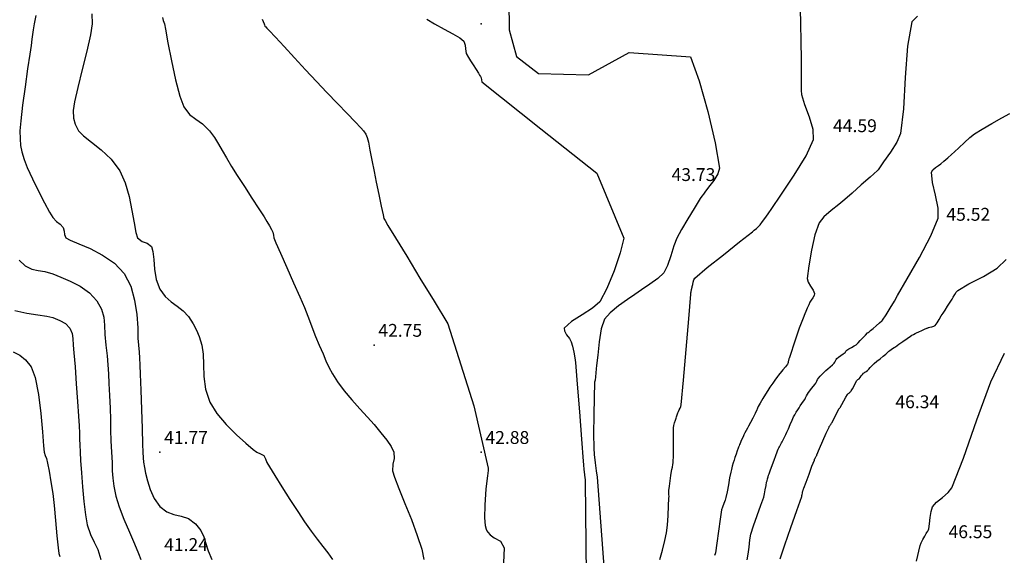
# Model space of a CAD drawing. Units: metres. Extents: x -23951 to -22630, y -285301 to -284129.
# Drawn here: x -23293 to -23247, y -284941 to -284916 of the extents above; entities that cross this region are included whole.
import ezdxf

# ---------------------------------------------------------------- set-up
doc = ezdxf.new("R2010")
doc.units = ezdxf.units.M
doc.header["$MEASUREMENT"] = 0
for name, color, linetype in [('COTAS', 7, 'Continuous'), ('Cotas1', 7, 'Continuous'), ('CURVAS_DE_NIVEL_MESTRAS', 1, 'Continuous'), ('CURVAS_DE_NIVEL_SECUNDARIAS', 30, 'Continuous'), ('Pontos 3D', 7, 'Continuous')]:
    doc.layers.add(name, color=color, linetype=linetype)
doc.styles.add('PLOTTER_1', font='monotxt.shx')
doc.styles.get("Standard").update_dxf_attribs({"font": 'simplex.shx'})

# ---------------------------------------------------------------- blocks, each defined once
blk = doc.blocks.new('*U15')
at = {"color": 0, "linetype": 'ByBlock', "lineweight": -2}
blk.add_point((0, 0), dxfattribs=at)

msp = doc.modelspace()

# ---------------------------------------------------------------- linework, layer by layer
at = {"layer": 'CURVAS_DE_NIVEL_MESTRAS', "linetype": 'Continuous', "lineweight": -3, "flags": 128}
for points, elevation in [([(-23285.864, -284915.845), (-23285.846, -284915.984), (-23285.814, -284916.058), (-23285.78, -284916.132), (-23285.733, -284916.389), (-23285.618, -284917.019), (-23285.455, -284917.859), (-23285.263, -284918.747), (-23285.064, -284919.52), (-23284.876, -284920.014), (-23284.605, -284920.365), (-23284.316, -284920.59), (-23284.006, -284920.807), (-23283.674, -284921.132), (-23283.436, -284921.448), (-23283.249, -284921.746), (-23283.078, -284922.05), (-23282.89, -284922.389), (-23282.651, -284922.789), (-23282.377, -284923.219), (-23282.045, -284923.734), (-23281.698, -284924.27), (-23281.378, -284924.764), (-23281.129, -284925.15), (-23280.994, -284925.365), (-23280.874, -284925.567), (-23280.779, -284925.736), (-23280.721, -284925.859), (-23280.691, -284925.995), (-23280.666, -284926.132), (-23280.572, -284926.354), (-23280.355, -284926.848), (-23280.065, -284927.506), (-23279.75, -284928.22), (-23279.461, -284928.883), (-23279.246, -284929.384), (-23279.083, -284929.789), (-23278.96, -284930.113), (-23278.849, -284930.409), (-23278.722, -284930.731), (-23278.551, -284931.132), (-23278.377, -284931.536), (-23278.241, -284931.862), (-23278.106, -284932.158), (-23277.94, -284932.47), (-23277.707, -284932.845), (-23277.393, -284933.269), (-23277.029, -284933.693), (-23276.651, -284934.104), (-23276.295, -284934.492), (-23275.994, -284934.845), (-23275.68, -284935.23), (-23275.404, -284935.566), (-23275.192, -284935.862), (-23275.067, -284936.132), (-23275.052, -284936.427), (-23275.116, -284936.682), (-23275.132, -284936.994), (-23275.038, -284937.297), (-23274.83, -284937.832), (-23274.553, -284938.518), (-23274.252, -284939.273), (-23273.975, -284940.014), (-23273.766, -284940.661), (-23273.672, -284941.132)], 42.5), ([(-23292.838, -284931.45), (-23292.531, -284931.607), (-23292.258, -284931.822), (-23292.002, -284932.14), (-23291.813, -284932.649), (-23291.665, -284933.431), (-23291.554, -284934.328), (-23291.475, -284935.182), (-23291.424, -284935.836), (-23291.397, -284936.132), (-23291.345, -284936.281), (-23291.292, -284936.43), (-23291.245, -284936.636), (-23291.168, -284937.018), (-23291.079, -284937.513), (-23290.994, -284938.055), (-23290.929, -284938.614), (-23290.86, -284939.321), (-23290.797, -284940.029), (-23290.746, -284940.589), (-23290.716, -284940.854), (-23290.662, -284940.993)], 40)]:
    msp.add_lwpolyline(points, dxfattribs=dict(at, elevation=elevation))
at = {"layer": 'CURVAS_DE_NIVEL_MESTRAS'}
msp.add_polyline3d([(-23250.63, -284915.786, 45), (-23250.882, -284916.044, 45), (-23250.882, -284916.044, 45), (-23251.089, -284917.179, 45), (-23251.194, -284918.639, 45), (-23251.278, -284920.106, 45), (-23251.423, -284921.261, 45), (-23251.423, -284921.261, 45), (-23251.594, -284921.66, 45), (-23251.887, -284922.128, 45), (-23252.206, -284922.584, 45), (-23252.455, -284922.951, 45), (-23252.455, -284922.951, 45), (-23252.46, -284922.957, 45), (-23252.467, -284922.963, 45), (-23252.475, -284922.969, 45), (-23252.481, -284922.974, 45), (-23252.481, -284922.974, 45), (-23252.485, -284922.977, 45), (-23252.489, -284922.981, 45), (-23252.494, -284922.985, 45), (-23252.497, -284922.988, 45), (-23252.497, -284922.988, 45), (-23252.834, -284923.286, 45), (-23253.255, -284923.659, 45), (-23253.677, -284924.033, 45), (-23254.012, -284924.331, 45), (-23254.012, -284924.331, 45), (-23254.298, -284924.563, 45), (-23254.662, -284924.849, 45), (-23255.003, -284925.151, 45), (-23255.22, -284925.431, 45), (-23255.22, -284925.431, 45), (-23255.412, -284925.984, 45), (-23255.579, -284926.704, 45), (-23255.705, -284927.437, 45), (-23255.771, -284928.026, 45), (-23255.771, -284928.026, 45), (-23255.726, -284928.187, 45), (-23255.615, -284928.376, 45), (-23255.498, -284928.564, 45), (-23255.435, -284928.724, 45), (-23255.435, -284928.724, 45), (-23255.456, -284928.82, 45), (-23255.518, -284928.932, 45), (-23255.591, -284929.042, 45), (-23255.644, -284929.132, 45), (-23255.644, -284929.132, 45), (-23255.7, -284929.253, 45), (-23255.768, -284929.405, 45), (-23255.835, -284929.557, 45), (-23255.886, -284929.68, 45), (-23255.886, -284929.68, 45), (-23255.96, -284929.868, 45), (-23256.052, -284930.105, 45), (-23256.142, -284930.343, 45), (-23256.211, -284930.534, 45), (-23256.211, -284930.534, 45), (-23256.303, -284930.804, 45), (-23256.416, -284931.143, 45), (-23256.528, -284931.483, 45), (-23256.617, -284931.754, 45), (-23256.617, -284931.754, 45), (-23256.624, -284931.779, 45), (-23256.633, -284931.81, 45), (-23256.642, -284931.841, 45), (-23256.649, -284931.865, 45), (-23256.649, -284931.865, 45), (-23256.658, -284931.899, 45), (-23256.668, -284931.943, 45), (-23256.68, -284931.985, 45), (-23256.694, -284932.016, 45), (-23256.694, -284932.016, 45), (-23256.788, -284932.139, 45), (-23256.911, -284932.288, 45), (-23257.036, -284932.437, 45), (-23257.135, -284932.556, 45), (-23257.135, -284932.556, 45), (-23257.137, -284932.561, 45), (-23257.14, -284932.567, 45), (-23257.143, -284932.573, 45), (-23257.145, -284932.578, 45), (-23257.145, -284932.578, 45), (-23257.25, -284932.728, 45), (-23257.383, -284932.915, 45), (-23257.514, -284933.102, 45), (-23257.616, -284933.254, 45), (-23257.616, -284933.254, 45), (-23257.718, -284933.418, 45), (-23257.842, -284933.626, 45), (-23257.965, -284933.835, 45), (-23258.062, -284934.003, 45), (-23258.062, -284934.003, 45), (-23258.077, -284934.035, 45), (-23258.095, -284934.076, 45), (-23258.112, -284934.117, 45), (-23258.126, -284934.15, 45), (-23258.126, -284934.15, 45), (-23258.21, -284934.321, 45), (-23258.316, -284934.536, 45), (-23258.422, -284934.75, 45), (-23258.508, -284934.92, 45), (-23258.508, -284934.92, 45), (-23258.556, -284935.009, 45), (-23258.618, -284935.12, 45), (-23258.679, -284935.231, 45), (-23258.726, -284935.32, 45), (-23258.726, -284935.32, 45), (-23258.769, -284935.41, 45), (-23258.82, -284935.525, 45), (-23258.871, -284935.639, 45), (-23258.91, -284935.731, 45), (-23258.91, -284935.731, 45), (-23258.929, -284935.779, 45), (-23258.951, -284935.839, 45), (-23258.974, -284935.9, 45), (-23258.991, -284935.948, 45), (-23258.991, -284935.948, 45), (-23259.036, -284936.071, 45), (-23259.091, -284936.224, 45), (-23259.146, -284936.378, 45), (-23259.188, -284936.502, 45), (-23259.188, -284936.502, 45), (-23259.225, -284936.626, 45), (-23259.27, -284936.782, 45), (-23259.312, -284936.939, 45), (-23259.343, -284937.065, 45), (-23259.343, -284937.065, 45), (-23259.394, -284937.327, 45), (-23259.454, -284937.656, 45), (-23259.515, -284937.985, 45), (-23259.57, -284938.246, 45), (-23259.57, -284938.246, 45), (-23259.611, -284938.375, 45), (-23259.672, -284938.533, 45), (-23259.731, -284938.691, 45), (-23259.768, -284938.82, 45), (-23259.768, -284938.82, 45), (-23259.838, -284939.263, 45), (-23259.914, -284939.82, 45), (-23259.987, -284940.378, 45), (-23260.053, -284940.821, 45), (-23260.053, -284940.821, 45), (-23260.071, -284940.879, 45), (-23260.103, -284940.95, 45)], dxfattribs=at)
at = {"layer": 'CURVAS_DE_NIVEL_SECUNDARIAS', "linetype": 'Continuous', "lineweight": -3, "flags": 128}
for points, elevation in [([(-23269.695, -284915.067), (-23269.691, -284916.414), (-23269.346, -284917.66), (-23268.31, -284918.454), (-23265.985, -284918.519), (-23264.086, -284917.472), (-23261.219, -284917.68)], 44), ([(-23291.785, -284915.755), (-23291.867, -284916.132), (-23291.915, -284916.414), (-23291.945, -284916.635), (-23291.969, -284916.857), (-23292.004, -284917.142), (-23292.063, -284917.552), (-23292.166, -284918.244), (-23292.287, -284919.082), (-23292.403, -284919.933), (-23292.49, -284920.661), (-23292.523, -284921.132), (-23292.516, -284921.512), (-23292.492, -284921.812), (-23292.435, -284922.106), (-23292.332, -284922.47), (-23292.184, -284922.85), (-23291.946, -284923.369), (-23291.663, -284923.944), (-23291.38, -284924.492), (-23291.142, -284924.93), (-23290.994, -284925.174), (-23290.814, -284925.361), (-23290.643, -284925.493), (-23290.507, -284925.645), (-23290.453, -284925.817), (-23290.442, -284925.973), (-23290.378, -284926.132), (-23290.185, -284926.239), (-23289.783, -284926.401), (-23289.25, -284926.628), (-23288.665, -284926.929), (-23288.108, -284927.315), (-23287.658, -284927.796), (-23287.356, -284928.384), (-23287.17, -284929.042), (-23287.071, -284929.709), (-23287.029, -284930.321), (-23287.015, -284930.816), (-23286.998, -284931.132), (-23286.961, -284931.465), (-23286.945, -284931.731), (-23286.929, -284932.067), (-23286.912, -284932.49), (-23286.886, -284933.234), (-23286.856, -284934.135), (-23286.826, -284935.028), (-23286.8, -284935.749), (-23286.783, -284936.132), (-23286.772, -284936.392), (-23286.759, -284936.598), (-23286.712, -284936.85), (-23286.659, -284937.104), (-23286.577, -284937.463), (-23286.45, -284937.877), (-23286.261, -284938.296), (-23285.994, -284938.67), (-23285.673, -284938.915), (-23285.339, -284939.036), (-23284.999, -284939.113), (-23284.661, -284939.231), (-23284.332, -284939.47), (-23284.082, -284939.783), (-23283.94, -284940.084), (-23283.845, -284940.395), (-23283.739, -284940.737), (-23283.564, -284941.132)], 41.5), ([(-23289.175, -284915.665), (-23289.157, -284916.132), (-23289.238, -284916.657), (-23289.407, -284917.413), (-23289.619, -284918.272), (-23289.827, -284919.105), (-23289.984, -284919.785), (-23290.043, -284920.181), (-23290.02, -284920.536), (-23289.946, -284920.819), (-23289.787, -284921.132), (-23289.56, -284921.37), (-23289.183, -284921.66), (-23288.726, -284922.017), (-23288.261, -284922.457), (-23287.858, -284922.996), (-23287.609, -284923.555), (-23287.427, -284924.194), (-23287.297, -284924.842), (-23287.199, -284925.428), (-23287.117, -284925.882), (-23287.031, -284926.132), (-23286.821, -284926.289), (-23286.591, -284926.367), (-23286.388, -284926.526), (-23286.315, -284926.763), (-23286.281, -284927.137), (-23286.244, -284927.591), (-23286.162, -284928.07), (-23285.994, -284928.517), (-23285.748, -284928.864), (-23285.472, -284929.116), (-23285.186, -284929.322), (-23284.91, -284929.534), (-23284.664, -284929.802), (-23284.433, -284930.143), (-23284.276, -284930.431), (-23284.156, -284930.736), (-23284.031, -284931.132), (-23283.968, -284931.548), (-23283.96, -284932.041), (-23283.947, -284932.592), (-23283.866, -284933.182), (-23283.656, -284933.794), (-23283.332, -284934.317), (-23282.897, -284934.836), (-23282.423, -284935.314), (-23281.979, -284935.713), (-23281.636, -284935.998), (-23281.465, -284936.132), (-23281.298, -284936.203), (-23281.147, -284936.285), (-23281.061, -284936.437), (-23280.994, -284936.616), (-23280.875, -284936.814), (-23280.627, -284937.217), (-23280.294, -284937.75), (-23279.921, -284938.337), (-23279.554, -284938.904), (-23279.239, -284939.377), (-23278.926, -284939.818), (-23278.646, -284940.195), (-23278.391, -284940.527), (-23278.155, -284940.833), (-23277.934, -284941.132)], 42), ([(-23281.224, -284915.925), (-23281.124, -284916.132), (-23281.113, -284916.186), (-23281.1, -284916.238), (-23281.051, -284916.284), (-23280.994, -284916.336), (-23280.883, -284916.455), (-23280.602, -284916.76), (-23280.195, -284917.199), (-23279.709, -284917.723), (-23279.19, -284918.281), (-23278.684, -284918.822), (-23278.191, -284919.342), (-23277.704, -284919.85), (-23277.257, -284920.315), (-23276.883, -284920.705), (-23276.615, -284920.988), (-23276.487, -284921.132), (-23276.384, -284921.283), (-23276.311, -284921.449), (-23276.259, -284921.661), (-23276.186, -284922.032), (-23276.096, -284922.506), (-23275.994, -284923.027), (-23275.892, -284923.522), (-23275.774, -284924.098), (-23275.661, -284924.645), (-23275.575, -284925.056), (-23275.539, -284925.223), (-23275.511, -284925.272), (-23275.48, -284925.321), (-23275.345, -284925.542), (-23274.988, -284926.13), (-23274.47, -284926.984), (-23273.85, -284928.003), (-23273.191, -284929.089), (-23272.552, -284930.141), (-23271.332, -284933.971), (-23270.67, -284936.884)], 43), ([(-23273.532, -284915.925), (-23273.168, -284916.132), (-23272.72, -284916.384), (-23272.312, -284916.601), (-23271.992, -284916.786), (-23271.806, -284916.944), (-23271.735, -284917.126), (-23271.729, -284917.307), (-23271.687, -284917.519), (-23271.591, -284917.715), (-23271.485, -284917.871), (-23271.364, -284918.051), (-23271.234, -284918.265), (-23271.126, -284918.444), (-23271.072, -284918.532), (-23271.031, -284918.595), (-23270.994, -284918.66), (-23270.97, -284918.837), (-23268.213, -284921.038), (-23265.6, -284923.102), (-23264.337, -284926.137)], 43.5), ([(-23292.555, -284927.164), (-23292.287, -284927.425), (-23291.973, -284927.592), (-23291.676, -284927.65), (-23291.362, -284927.69), (-23290.994, -284927.803), (-23290.618, -284927.959), (-23290.174, -284928.149), (-23289.711, -284928.387), (-23289.279, -284928.688), (-23288.928, -284929.066), (-23288.71, -284929.462), (-23288.609, -284929.831), (-23288.577, -284930.208), (-23288.563, -284930.63), (-23288.52, -284931.132), (-23288.459, -284931.631), (-23288.421, -284932.058), (-23288.395, -284932.47), (-23288.373, -284932.926), (-23288.345, -284933.483), (-23288.319, -284934.072), (-23288.305, -284934.604), (-23288.294, -284935.106), (-23288.278, -284935.606), (-23288.25, -284936.132), (-23288.226, -284936.612), (-23288.214, -284936.995), (-23288.193, -284937.344), (-23288.144, -284937.72), (-23288.047, -284938.185), (-23287.892, -284938.685), (-23287.669, -284939.263), (-23287.417, -284939.859), (-23287.175, -284940.409), (-23286.984, -284940.854), (-23286.884, -284941.132)], 41), ([(-23292.768, -284929.524), (-23292.201, -284929.649), (-23291.686, -284929.725), (-23291.268, -284929.782), (-23290.994, -284929.85), (-23290.663, -284929.99), (-23290.405, -284930.127), (-23290.199, -284930.337), (-23290.085, -284930.584), (-23290.062, -284930.828), (-23290.041, -284931.132), (-23290.006, -284931.497), (-23289.954, -284932.146), (-23289.895, -284932.944), (-23289.837, -284933.759), (-23289.79, -284934.456), (-23289.762, -284934.9), (-23289.747, -284935.246), (-23289.742, -284935.516), (-23289.736, -284935.786), (-23289.718, -284936.132), (-23289.692, -284936.521), (-23289.654, -284937.088), (-23289.603, -284937.753), (-23289.54, -284938.433), (-23289.466, -284939.049), (-23289.382, -284939.52), (-23289.232, -284939.98), (-23289.063, -284940.326), (-23288.895, -284940.672), (-23288.745, -284941.132)], 40.5), ([(-23270.67, -284936.884), (-23270.671, -284936.888), (-23270.671, -284936.907), (-23270.672, -284936.947), (-23270.672, -284936.989), (-23270.705, -284937.24), (-23270.771, -284937.845), (-23270.827, -284938.604), (-23270.833, -284939.191), (-23270.801, -284939.551), (-23270.757, -284939.73), (-23270.727, -284939.797), (-23270.683, -284939.866), (-23270.577, -284939.988), (-23270.385, -284940.134), (-23270.096, -284940.276), (-23269.923, -284940.595), (-23269.923, -284940.595)], 43), ([(-23266.132, -284937.492), (-23266.018, -284949.166), (-23266.36, -284952.571), (-23266.578, -284954.161), (-23267.051, -284956.565), (-23267.345, -284957.061), (-23267.666, -284957.603), (-23268.008, -284958.18), (-23268.331, -284958.71), (-23268.61, -284959.152), (-23268.859, -284959.551), (-23269.091, -284959.949), (-23269.32, -284960.392), (-23269.512, -284960.814), (-23269.648, -284961.158), (-23269.759, -284961.478), (-23269.878, -284961.829), (-23270.038, -284962.267), (-23270.247, -284962.798), (-23270.473, -284963.36), (-23270.69, -284963.906), (-23270.872, -284964.39), (-23270.994, -284964.764)], 43.5), ([(-23269.923, -284940.595), (-23269.923, -284940.595), (-23269.923, -284940.595), (-23269.923, -284940.595), (-23269.923, -284940.595), (-23269.974, -284941.631)], 43)]:
    msp.add_lwpolyline(points, dxfattribs=dict(at, elevation=elevation))
at = {"layer": 'CURVAS_DE_NIVEL_SECUNDARIAS'}
for points in [[(-23262.65, -284941.141, 44.5), (-23262.534, -284940.697, 44.5), (-23262.419, -284940.252, 44.5), (-23262.343, -284939.894, 44.5), (-23262.343, -284939.894, 44.5), (-23262.303, -284939.538, 44.5), (-23262.271, -284939.089, 44.5), (-23262.246, -284938.639, 44.5), (-23262.226, -284938.28, 44.5), (-23262.226, -284938.28, 44.5), (-23262.225, -284938.201, 44.5), (-23262.227, -284938.102, 44.5), (-23262.228, -284938.002, 44.5), (-23262.226, -284937.923, 44.5), (-23262.226, -284937.923, 44.5), (-23262.204, -284937.722, 44.5), (-23262.174, -284937.471, 44.5), (-23262.14, -284937.221, 44.5), (-23262.112, -284937.021, 44.5), (-23262.112, -284937.021, 44.5), (-23262.093, -284936.933, 44.5), (-23262.067, -284936.823, 44.5), (-23262.041, -284936.712, 44.5), (-23262.028, -284936.623, 44.5), (-23262.028, -284936.623, 44.5), (-23262.022, -284936.26, 44.5), (-23262.023, -284935.805, 44.5), (-23262.023, -284935.35, 44.5), (-23262.013, -284934.987, 44.5), (-23262.013, -284934.987, 44.5), (-23261.997, -284934.888, 44.5), (-23261.964, -284934.765, 44.5), (-23261.927, -284934.643, 44.5), (-23261.897, -284934.547, 44.5), (-23261.897, -284934.547, 44.5), (-23261.874, -284934.475, 44.5), (-23261.844, -284934.385, 44.5), (-23261.812, -284934.295, 44.5), (-23261.785, -284934.224, 44.5), (-23261.785, -284934.224, 44.5), (-23261.754, -284934.157, 44.5), (-23261.711, -284934.075, 44.5), (-23261.673, -284933.991, 44.5), (-23261.652, -284933.921, 44.5), (-23261.652, -284933.921, 44.5), (-23261.545, -284932.776, 44.5), (-23261.423, -284931.338, 44.5), (-23261.305, -284929.9, 44.5), (-23261.21, -284928.753, 44.5), (-23261.21, -284928.753, 44.5), (-23261.206, -284928.724, 44.5), (-23261.201, -284928.688, 44.5), (-23261.195, -284928.652, 44.5), (-23261.19, -284928.623, 44.5), (-23261.19, -284928.623, 44.5), (-23261.186, -284928.601, 44.5), (-23261.181, -284928.573, 44.5), (-23261.176, -284928.545, 44.5), (-23261.171, -284928.523, 44.5), (-23261.171, -284928.523, 44.5), (-23261.167, -284928.508, 44.5), (-23261.163, -284928.489, 44.5), (-23261.158, -284928.47, 44.5), (-23261.154, -284928.454, 44.5), (-23261.154, -284928.454, 44.5), (-23261.151, -284928.442, 44.5), (-23261.146, -284928.427, 44.5), (-23261.141, -284928.411, 44.5), (-23261.138, -284928.399, 44.5), (-23261.138, -284928.399, 44.5), (-23261.119, -284928.309, 44.5), (-23261.098, -284928.195, 44.5), (-23261.068, -284928.087, 44.5), (-23261.025, -284928.012, 44.5), (-23261.025, -284928.012, 44.5), (-23260.439, -284927.514, 44.5), (-23259.687, -284926.914, 44.5), (-23258.931, -284926.319, 44.5), (-23258.33, -284925.841, 44.5), (-23258.33, -284925.841, 44.5), (-23258.248, -284925.773, 44.5), (-23258.147, -284925.686, 44.5), (-23258.048, -284925.596, 44.5), (-23257.974, -284925.519, 44.5), (-23257.974, -284925.519, 44.5), (-23257.853, -284925.364, 44.5), (-23257.706, -284925.165, 44.5), (-23257.565, -284924.962, 44.5), (-23257.456, -284924.798, 44.5), (-23257.456, -284924.798, 44.5), (-23256.98, -284924.091, 44.5), (-23256.375, -284923.208, 44.5), (-23255.816, -284922.304, 44.5), (-23255.475, -284921.537, 44.5), (-23255.475, -284921.537, 44.5), (-23255.493, -284921.074, 44.5), (-23255.665, -284920.494, 44.5), (-23255.878, -284919.912, 44.5), (-23256.02, -284919.444, 44.5), (-23256.02, -284919.444, 44.5), (-23256.039, -284919.228, 44.5), (-23256.041, -284918.954, 44.5), (-23256.036, -284918.678, 44.5), (-23256.035, -284918.459, 44.5), (-23256.035, -284918.459, 44.5), (-23256.045, -284917.792, 44.5), (-23256.058, -284916.956, 44.5), (-23256.071, -284916.12, 44.5), (-23256.081, -284915.453, 44.5)], [(-23261.219, -284917.68, 44), (-23260.819, -284918.798, 44), (-23260.409, -284920.234, 44), (-23260.066, -284921.689, 44), (-23259.869, -284922.866, 44), (-23259.869, -284922.866, 44), (-23259.939, -284923.137, 44), (-23260.138, -284923.45, 44), (-23260.375, -284923.755, 44), (-23260.556, -284923.998, 44), (-23260.556, -284923.998, 44), (-23260.614, -284924.08, 44), (-23260.689, -284924.181, 44), (-23260.763, -284924.282, 44), (-23260.82, -284924.364, 44), (-23260.82, -284924.364, 44), (-23261.057, -284924.753, 44), (-23261.354, -284925.242, 44), (-23261.642, -284925.735, 44), (-23261.858, -284926.135, 44), (-23261.858, -284926.135, 44), (-23261.995, -284926.497, 44), (-23262.141, -284926.963, 44), (-23262.3, -284927.421, 44), (-23262.474, -284927.762, 44), (-23262.474, -284927.762, 44), (-23262.74, -284928.017, 44), (-23263.12, -284928.29, 44), (-23263.513, -284928.55, 44), (-23263.821, -284928.765, 44), (-23263.821, -284928.765, 44), (-23264.156, -284929.004, 44), (-23264.579, -284929.302, 44), (-23264.977, -284929.621, 44), (-23265.236, -284929.922, 44), (-23265.236, -284929.922, 44), (-23265.386, -284930.379, 44), (-23265.485, -284930.984, 44), (-23265.554, -284931.6, 44), (-23265.612, -284932.09, 44), (-23265.612, -284932.09, 44), (-23265.629, -284932.241, 44), (-23265.644, -284932.43, 44), (-23265.658, -284932.62, 44), (-23265.67, -284932.771, 44), (-23265.67, -284932.771, 44), (-23265.672, -284932.779, 44), (-23265.677, -284932.788, 44), (-23265.682, -284932.797, 44), (-23265.685, -284932.805, 44), (-23265.685, -284932.805, 44), (-23265.688, -284932.813, 44), (-23265.692, -284932.823, 44), (-23265.695, -284932.834, 44), (-23265.698, -284932.842, 44), (-23265.698, -284932.842, 44), (-23265.701, -284932.853, 44), (-23265.706, -284932.866, 44), (-23265.709, -284932.88, 44), (-23265.711, -284932.892, 44), (-23265.711, -284932.892, 44), (-23265.722, -284933.568, 44), (-23265.736, -284934.415, 44), (-23265.745, -284935.263, 44), (-23265.739, -284935.938, 44), (-23265.739, -284935.938, 44), (-23265.716, -284936.242, 44), (-23265.673, -284936.621, 44), (-23265.624, -284936.999, 44), (-23265.586, -284937.301, 44), (-23265.586, -284937.301, 44), (-23264.713, -284948.947, 44)], [(-23258.572, -284941.155, 45.5), (-23258.529, -284940.892, 45.5), (-23258.49, -284940.558, 45.5), (-23258.45, -284940.225, 45.5), (-23258.403, -284939.963, 45.5), (-23258.403, -284939.963, 45.5), (-23258.28, -284939.573, 45.5), (-23258.107, -284939.091, 45.5), (-23257.932, -284938.61, 45.5), (-23257.8, -284938.224, 45.5), (-23257.8, -284938.224, 45.5), (-23257.765, -284938.072, 45.5), (-23257.73, -284937.88, 45.5), (-23257.697, -284937.687, 45.5), (-23257.668, -284937.534, 45.5), (-23257.668, -284937.534, 45.5), (-23257.65, -284937.461, 45.5), (-23257.625, -284937.369, 45.5), (-23257.599, -284937.278, 45.5), (-23257.578, -284937.206, 45.5), (-23257.578, -284937.206, 45.5), (-23257.553, -284937.134, 45.5), (-23257.521, -284937.044, 45.5), (-23257.489, -284936.954, 45.5), (-23257.463, -284936.883, 45.5), (-23257.463, -284936.883, 45.5), (-23257.4, -284936.712, 45.5), (-23257.321, -284936.498, 45.5), (-23257.24, -284936.284, 45.5), (-23257.176, -284936.114, 45.5), (-23257.176, -284936.114, 45.5), (-23257.153, -284936.06, 45.5), (-23257.124, -284935.994, 45.5), (-23257.094, -284935.928, 45.5), (-23257.07, -284935.876, 45.5), (-23257.07, -284935.876, 45.5), (-23257.042, -284935.825, 45.5), (-23257.007, -284935.761, 45.5), (-23256.971, -284935.697, 45.5), (-23256.943, -284935.645, 45.5), (-23256.943, -284935.645, 45.5), (-23256.893, -284935.547, 45.5), (-23256.832, -284935.424, 45.5), (-23256.77, -284935.3, 45.5), (-23256.723, -284935.2, 45.5), (-23256.723, -284935.2, 45.5), (-23256.653, -284935.041, 45.5), (-23256.568, -284934.84, 45.5), (-23256.481, -284934.64, 45.5), (-23256.409, -284934.482, 45.5), (-23256.409, -284934.482, 45.5), (-23256.356, -284934.385, 45.5), (-23256.286, -284934.265, 45.5), (-23256.213, -284934.147, 45.5), (-23256.154, -284934.054, 45.5), (-23256.154, -284934.054, 45.5), (-23256.095, -284933.968, 45.5), (-23256.019, -284933.861, 45.5), (-23255.943, -284933.754, 45.5), (-23255.885, -284933.667, 45.5), (-23255.885, -284933.667, 45.5), (-23255.848, -284933.596, 45.5), (-23255.804, -284933.505, 45.5), (-23255.76, -284933.415, 45.5), (-23255.721, -284933.345, 45.5), (-23255.721, -284933.345, 45.5), (-23255.656, -284933.26, 45.5), (-23255.57, -284933.158, 45.5), (-23255.483, -284933.056, 45.5), (-23255.417, -284932.972, 45.5), (-23255.417, -284932.972, 45.5), (-23255.378, -284932.906, 45.5), (-23255.332, -284932.82, 45.5), (-23255.286, -284932.735, 45.5), (-23255.244, -284932.67, 45.5), (-23255.244, -284932.67, 45.5), (-23255.173, -284932.588, 45.5), (-23255.079, -284932.49, 45.5), (-23254.983, -284932.393, 45.5), (-23254.904, -284932.318, 45.5), (-23254.904, -284932.318, 45.5), (-23254.818, -284932.242, 45.5), (-23254.707, -284932.149, 45.5), (-23254.597, -284932.056, 45.5), (-23254.514, -284931.976, 45.5), (-23254.514, -284931.976, 45.5), (-23254.485, -284931.93, 45.5), (-23254.457, -284931.866, 45.5), (-23254.428, -284931.802, 45.5), (-23254.398, -284931.757, 45.5), (-23254.398, -284931.757, 45.5), (-23254.315, -284931.69, 45.5), (-23254.206, -284931.615, 45.5), (-23254.094, -284931.541, 45.5), (-23254.008, -284931.479, 45.5), (-23254.008, -284931.479, 45.5), (-23253.987, -284931.455, 45.5), (-23253.964, -284931.421, 45.5), (-23253.941, -284931.388, 45.5), (-23253.919, -284931.365, 45.5), (-23253.919, -284931.365, 45.5), (-23253.825, -284931.307, 45.5), (-23253.703, -284931.239, 45.5), (-23253.581, -284931.172, 45.5), (-23253.486, -284931.115, 45.5), (-23253.486, -284931.115, 45.5), (-23253.463, -284931.096, 45.5), (-23253.438, -284931.07, 45.5), (-23253.412, -284931.042, 45.5), (-23253.392, -284931.02, 45.5), (-23253.392, -284931.02, 45.5), (-23253.296, -284930.919, 45.5), (-23253.175, -284930.792, 45.5), (-23253.054, -284930.665, 45.5), (-23252.956, -284930.566, 45.5), (-23252.956, -284930.566, 45.5), (-23252.927, -284930.54, 45.5), (-23252.889, -284930.51, 45.5), (-23252.851, -284930.48, 45.5), (-23252.821, -284930.456, 45.5), (-23252.821, -284930.456, 45.5), (-23252.701, -284930.354, 45.5), (-23252.553, -284930.226, 45.5), (-23252.404, -284930.099, 45.5), (-23252.285, -284929.997, 45.5), (-23252.285, -284929.997, 45.5), (-23252.277, -284929.992, 45.5), (-23252.267, -284929.986, 45.5), (-23252.258, -284929.98, 45.5), (-23252.252, -284929.974, 45.5), (-23252.252, -284929.974, 45.5), (-23252.093, -284929.72, 45.5), (-23251.895, -284929.401, 45.5), (-23251.7, -284929.081, 45.5), (-23251.551, -284928.821, 45.5), (-23251.551, -284928.821, 45.5), (-23251.101, -284928.032, 45.5), (-23250.533, -284927.043, 45.5), (-23250.004, -284926.038, 45.5), (-23249.666, -284925.202, 45.5), (-23249.666, -284925.202, 45.5), (-23249.662, -284924.734, 45.5), (-23249.78, -284924.14, 45.5), (-23249.918, -284923.543, 45.5), (-23249.974, -284923.064, 45.5), (-23249.974, -284923.064, 45.5), (-23249.916, -284922.956, 45.5), (-23249.789, -284922.849, 45.5), (-23249.644, -284922.749, 45.5), (-23249.533, -284922.668, 45.5), (-23249.533, -284922.668, 45.5), (-23249.392, -284922.544, 45.5), (-23249.214, -284922.387, 45.5), (-23249.036, -284922.231, 45.5), (-23248.895, -284922.106, 45.5), (-23248.895, -284922.106, 45.5), (-23248.69, -284921.919, 45.5), (-23248.435, -284921.682, 45.5), (-23248.176, -284921.45, 45.5), (-23247.961, -284921.278, 45.5), (-23247.961, -284921.278, 45.5), (-23247.605, -284921.053, 45.5), (-23247.148, -284920.787, 45.5), (-23246.688, -284920.527, 45.5), (-23246.322, -284920.318, 45.5)], [(-23264.337, -284926.137, 43.5), (-23264.499, -284926.826, 43.5), (-23264.785, -284927.667, 43.5), (-23265.128, -284928.485, 43.5), (-23265.461, -284929.106, 43.5), (-23265.461, -284929.106, 43.5), (-23265.792, -284929.411, 43.5), (-23266.282, -284929.723, 43.5), (-23266.775, -284930.034, 43.5), (-23267.113, -284930.335, 43.5), (-23267.113, -284930.335, 43.5), (-23267.111, -284930.471, 43.5), (-23267.006, -284930.648, 43.5), (-23266.874, -284930.829, 43.5), (-23266.788, -284930.978, 43.5), (-23266.788, -284930.978, 43.5), (-23266.731, -284931.188, 43.5), (-23266.673, -284931.455, 43.5), (-23266.623, -284931.724, 43.5), (-23266.593, -284931.941, 43.5), (-23266.593, -284931.941, 43.5), (-23266.506, -284932.961, 43.5), (-23266.41, -284934.242, 43.5), (-23266.317, -284935.524, 43.5), (-23266.239, -284936.545, 43.5), (-23266.239, -284936.545, 43.5), (-23266.221, -284936.724, 43.5), (-23266.196, -284936.946, 43.5), (-23266.169, -284937.169, 43.5), (-23266.149, -284937.347, 43.5), (-23266.149, -284937.347, 43.5), (-23266.145, -284937.379, 43.5), (-23266.141, -284937.419, 43.5), (-23266.136, -284937.46, 43.5), (-23266.132, -284937.492, 43.5)], [(-23257.037, -284941.106, 46), (-23256.819, -284940.459, 46), (-23256.537, -284939.652, 46), (-23256.254, -284938.845, 46), (-23256.031, -284938.201, 46), (-23256.031, -284938.201, 46), (-23256.02, -284938.158, 46), (-23256.01, -284938.103, 46), (-23256.001, -284938.047, 46), (-23255.993, -284938.003, 46), (-23255.993, -284938.003, 46), (-23255.988, -284937.982, 46), (-23255.981, -284937.956, 46), (-23255.974, -284937.93, 46), (-23255.967, -284937.91, 46), (-23255.967, -284937.91, 46), (-23255.961, -284937.889, 46), (-23255.951, -284937.863, 46), (-23255.942, -284937.838, 46), (-23255.935, -284937.817, 46), (-23255.935, -284937.817, 46), (-23255.825, -284937.524, 46), (-23255.688, -284937.157, 46), (-23255.551, -284936.789, 46), (-23255.441, -284936.496, 46), (-23255.441, -284936.496, 46), (-23255.435, -284936.482, 46), (-23255.428, -284936.464, 46), (-23255.419, -284936.447, 46), (-23255.413, -284936.433, 46), (-23255.413, -284936.433, 46), (-23255.405, -284936.419, 46), (-23255.396, -284936.402, 46), (-23255.386, -284936.384, 46), (-23255.379, -284936.371, 46), (-23255.379, -284936.371, 46), (-23255.365, -284936.344, 46), (-23255.349, -284936.311, 46), (-23255.332, -284936.278, 46), (-23255.32, -284936.251, 46), (-23255.32, -284936.251, 46), (-23255.194, -284935.965, 46), (-23255.038, -284935.606, 46), (-23254.882, -284935.246, 46), (-23254.756, -284934.961, 46), (-23254.756, -284934.961, 46), (-23254.743, -284934.936, 46), (-23254.725, -284934.906, 46), (-23254.707, -284934.877, 46), (-23254.692, -284934.854, 46), (-23254.692, -284934.854, 46), (-23254.677, -284934.832, 46), (-23254.658, -284934.806, 46), (-23254.639, -284934.779, 46), (-23254.625, -284934.757, 46), (-23254.625, -284934.757, 46), (-23254.554, -284934.619, 46), (-23254.467, -284934.445, 46), (-23254.379, -284934.271, 46), (-23254.307, -284934.133, 46), (-23254.307, -284934.133, 46), (-23254.293, -284934.113, 46), (-23254.271, -284934.088, 46), (-23254.25, -284934.064, 46), (-23254.234, -284934.044, 46), (-23254.234, -284934.044, 46), (-23254.156, -284933.909, 46), (-23254.061, -284933.738, 46), (-23253.965, -284933.568, 46), (-23253.886, -284933.434, 46), (-23253.886, -284933.434, 46), (-23253.87, -284933.414, 46), (-23253.848, -284933.392, 46), (-23253.826, -284933.37, 46), (-23253.807, -284933.353, 46), (-23253.807, -284933.353, 46), (-23253.787, -284933.335, 46), (-23253.76, -284933.315, 46), (-23253.734, -284933.293, 46), (-23253.717, -284933.274, 46), (-23253.717, -284933.274, 46), (-23253.658, -284933.166, 46), (-23253.588, -284933.028, 46), (-23253.518, -284932.891, 46), (-23253.458, -284932.784, 46), (-23253.458, -284932.784, 46), (-23253.437, -284932.764, 46), (-23253.407, -284932.745, 46), (-23253.375, -284932.726, 46), (-23253.353, -284932.709, 46), (-23253.353, -284932.709, 46), (-23253.305, -284932.65, 46), (-23253.248, -284932.574, 46), (-23253.192, -284932.498, 46), (-23253.143, -284932.441, 46), (-23253.143, -284932.441, 46), (-23253.116, -284932.422, 46), (-23253.08, -284932.403, 46), (-23253.043, -284932.385, 46), (-23253.016, -284932.368, 46), (-23253.016, -284932.368, 46), (-23252.962, -284932.317, 46), (-23252.897, -284932.25, 46), (-23252.832, -284932.183, 46), (-23252.781, -284932.129, 46), (-23252.781, -284932.129, 46), (-23252.75, -284932.097, 46), (-23252.713, -284932.057, 46), (-23252.675, -284932.017, 46), (-23252.644, -284931.986, 46), (-23252.644, -284931.986, 46), (-23252.525, -284931.888, 46), (-23252.375, -284931.767, 46), (-23252.225, -284931.647, 46), (-23252.105, -284931.55, 46), (-23252.105, -284931.55, 46), (-23252.063, -284931.514, 46), (-23252.01, -284931.468, 46), (-23251.957, -284931.422, 46), (-23251.914, -284931.386, 46), (-23251.914, -284931.386, 46), (-23251.858, -284931.345, 46), (-23251.786, -284931.295, 46), (-23251.715, -284931.246, 46), (-23251.658, -284931.206, 46), (-23251.658, -284931.206, 46), (-23251.502, -284931.096, 46), (-23251.308, -284930.957, 46), (-23251.112, -284930.819, 46), (-23250.955, -284930.711, 46), (-23250.955, -284930.711, 46), (-23250.894, -284930.674, 46), (-23250.817, -284930.631, 46), (-23250.738, -284930.59, 46), (-23250.675, -284930.558, 46), (-23250.675, -284930.558, 46), (-23250.567, -284930.51, 46), (-23250.43, -284930.452, 46), (-23250.294, -284930.394, 46), (-23250.185, -284930.348, 46), (-23250.185, -284930.348, 46), (-23250.169, -284930.341, 46), (-23250.149, -284930.331, 46), (-23250.129, -284930.322, 46), (-23250.113, -284930.315, 46), (-23250.113, -284930.315, 46), (-23250.043, -284930.297, 46), (-23249.954, -284930.278, 46), (-23249.868, -284930.253, 46), (-23249.808, -284930.219, 46), (-23249.808, -284930.219, 46), (-23249.713, -284930.099, 46), (-23249.611, -284929.936, 46), (-23249.513, -284929.77, 46), (-23249.434, -284929.638, 46), (-23249.434, -284929.638, 46), (-23249.34, -284929.494, 46), (-23249.222, -284929.313, 46), (-23249.103, -284929.132, 46), (-23249.009, -284928.988, 46), (-23249.009, -284928.988, 46), (-23248.954, -284928.894, 46), (-23248.888, -284928.774, 46), (-23248.816, -284928.659, 46), (-23248.745, -284928.581, 46), (-23248.745, -284928.581, 46), (-23248.222, -284928.276, 46), (-23247.542, -284927.925, 46), (-23246.899, -284927.542, 46), (-23246.486, -284927.14, 46)], [(-23250.665, -284941.213, 46.5), (-23250.506, -284940.486, 46.5), (-23250.506, -284940.486, 46.5), (-23250.456, -284940.356, 46.5), (-23250.373, -284940.2, 46.5), (-23250.283, -284940.047, 46.5), (-23250.213, -284939.925, 46.5), (-23250.213, -284939.925, 46.5), (-23250.185, -284939.878, 46.5), (-23250.149, -284939.819, 46.5), (-23250.115, -284939.759, 46.5), (-23250.094, -284939.709, 46.5), (-23250.094, -284939.709, 46.5), (-23250.06, -284939.477, 46.5), (-23250.029, -284939.183, 46.5), (-23249.987, -284938.894, 46.5), (-23249.917, -284938.677, 46.5), (-23249.917, -284938.677, 46.5), (-23249.734, -284938.47, 46.5), (-23249.461, -284938.243, 46.5), (-23249.192, -284938.013, 46.5), (-23249.02, -284937.801, 46.5), (-23249.02, -284937.801, 46.5), (-23248.473, -284936.404, 46.5), (-23247.857, -284934.62, 46.5), (-23247.208, -284932.854, 46.5), (-23246.563, -284931.51, 46.5)]]:
    msp.add_polyline3d(points, dxfattribs=at)

# ---------------------------------------------------------------- block references
at = {"layer": 'Pontos 3D'}
for p in [(-23270.994, -284916.132, 43.59), (-23275.994, -284931.132, 42.748), (-23285.994, -284936.132, 41.769), (-23270.994, -284936.132, 42.878)]:
    msp.add_blockref('*U15', p, dxfattribs=at)

# ---------------------------------------------------------------- texts
at = {"layer": 'COTAS', "style": 'PLOTTER_1'}
for s, p in [('44.59', (-23254.567, -284921.192)), ('43.73', (-23262.106, -284923.473)), ('45.52', (-23249.277, -284925.328)), ('46.34', (-23251.658, -284934.078)), ('46.55', (-23249.176, -284940.143))]:
    msp.add_text(s, height=0.6, dxfattribs=at).set_placement(p)
at = {"layer": 'Cotas1', "linetype": 'ByBlock', "char_height": 0.6, "attachment_point": 7}
for s, insert in [('42.75', (-23275.794, -284930.932, 42.748)), ('41.77', (-23285.794, -284935.932, 41.769)), ('42.88', (-23270.794, -284935.932, 42.878)), ('41.24', (-23285.794, -284940.932, 41.239))]:
    msp.add_mtext(s, dxfattribs=dict(at, insert=insert))

doc.saveas('drawing.dxf')
